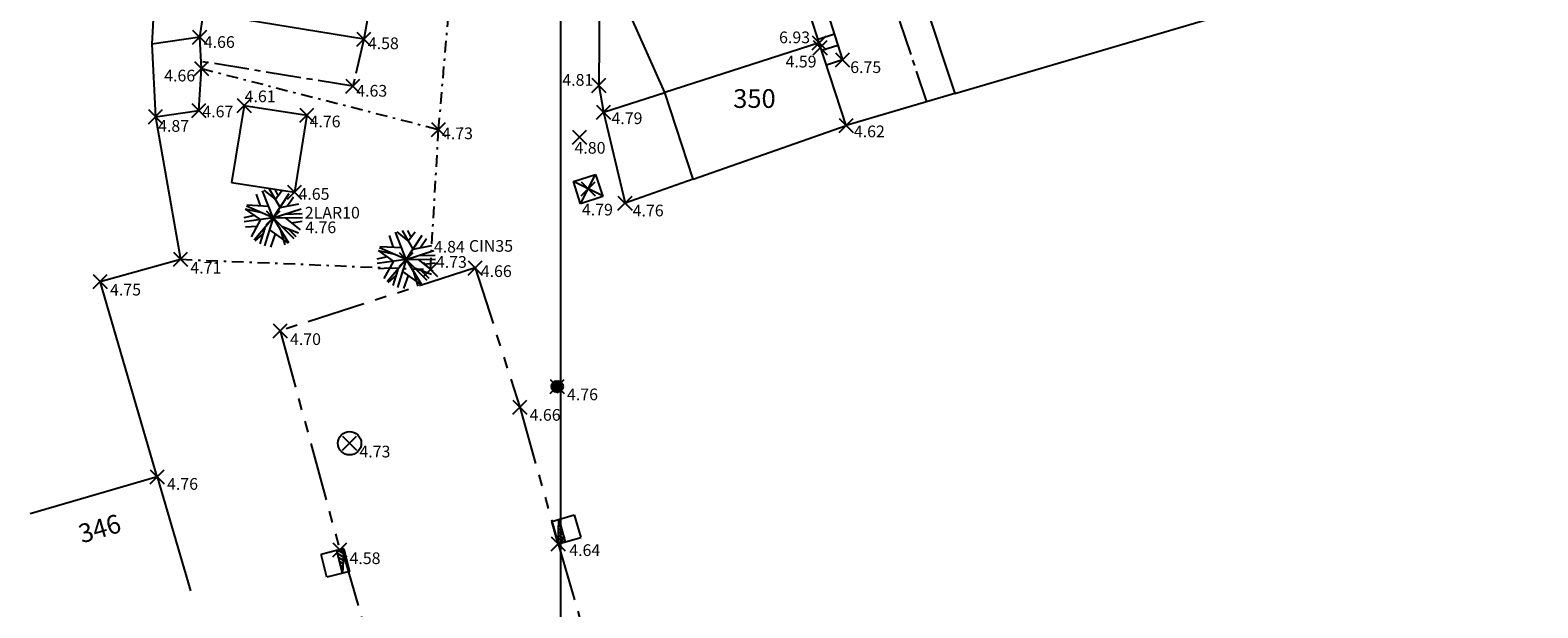
# Model space of a CAD drawing. Extents: x 175900 to 178981, y 1666930 to 1669900.
# Drawn here: x 177077 to 177142, y 1669351 to 1669375 of the extents above; entities that cross this region are included whole.
import ezdxf

# ---------------------------------------------------------------- set-up
doc = ezdxf.new("R2010")
doc.units = 0
doc.header["$LTSCALE"] = 2
doc.header["$MEASUREMENT"] = 0
doc.header["$PDMODE"] = 3
doc.header["$PDSIZE"] = 0.3
for name, pattern in [('CENTER2', [1.125, 0.75, -0.125, 0.125, -0.125]), ('DASHDOT2', [0.5, 0.25, -0.125, 0, -0.125]), ('PHANTOM', [2.5, 1.25, -0.25, 0.25, -0.25, 0.25, -0.25])]:
    doc.linetypes.add(name, pattern=pattern)
for name, color, linetype in [('AREA-COBERTA', 2, 'CENTER2'), ('ARV', 91, 'Continuous'), ('ASFALTO', 7, 'PHANTOM'), ('BLOCOS', 7, 'Continuous'), ('CALÇADA', 163, 'Continuous'), ('CASAS-ALVENARIA', 4, 'Continuous'), ('CASAS-MADEIRA', 2, 'Continuous'), ('CERCA', 7, 'DASHDOT2'), ('EL', 1, 'Continuous'), ('LINHAS', 7, 'Continuous'), ('LVEG', 3, 'Continuous'), ('MALHA', 251, 'Continuous'), ('MURO', 6, 'Continuous'), ('PT', 7, 'Continuous'), ('TEXTOS', 4, 'Continuous')]:
    doc.layers.add(name, color=color, linetype=linetype)
doc.styles.add('ROMANS', font='romans.shx', dxfattribs={"height": 0.8})

# ---------------------------------------------------------------- blocks, each defined once
blk = doc.blocks.new('CX1')
at = {"layer": 'LINHAS'}
for p, q in [((-0.507, 0.507), (0.493, -0.493)), ((-0.507, -0.493), (-0.507, 0.507)), ((-0.507, 0.507), (0.493, 0.507)), ((-0.479, -0.493), (0.493, 0.507)), ((0.493, 0.507), (0.493, -0.493)), ((0.493, -0.493), (-0.507, -0.493))]:
    blk.add_line(p, q, dxfattribs=at)
blk = doc.blocks.new('*X4')
at = {"color": 0}
for p, q in [((181202.866, 681660.431), (181203.115, 681660.679)), ((181202.893, 681660.546), (181203, 681660.653)), ((181202.955, 681660.431), (181203.115, 681660.591)), ((181203.115, 681660.591), (181203.192, 681660.669)), ((181203.115, 681660.503), (181203.252, 681660.64)), ((181203.132, 681660.431), (181203.3, 681660.599)), ((181203.22, 681660.431), (181203.336, 681660.547)), ((181202.877, 681660.353), (181202.955, 681660.431)), ((181202.906, 681660.294), (181203.043, 681660.431)), ((181202.947, 681660.246), (181203.115, 681660.414)), ((181202.999, 681660.21), (181203.115, 681660.326)), ((181203.043, 681660.431), (181203.115, 681660.503)), ((181203.064, 681660.186), (181203.115, 681660.238)), ((181203.115, 681660.414), (181203.132, 681660.431)), ((181203.115, 681660.326), (181203.22, 681660.431)), ((181203.115, 681660.238), (181203.308, 681660.431)), ((181203.149, 681660.183), (181203.363, 681660.397)), ((181203.308, 681660.431), (181203.36, 681660.482))]:
    blk.add_line(p, q, dxfattribs=at)
blk = doc.blocks.new('PM')
at = {"layer": 'LINHAS'}
for q in [(-0.25, 0), (0, 0.25), (0, -0.25), (0.25, 0)]:
    blk.add_line((0, 0), q, dxfattribs=at)
blk.add_circle((0, 0), 0.25, dxfattribs=at)
blk.add_blockref('*X4', (-181203.115, -681660.431), dxfattribs=at)
blk = doc.blocks.new('*X6')
at = {"color": 0}
for p, q in [((3.172, 5.823), (3.24, 5.891)), ((3.172, 5.647), (3.374, 5.849)), ((3.289, 5.587), (3.508, 5.806)), ((3.466, 5.587), (3.642, 5.763)), ((3.642, 5.587), (3.776, 5.72)), ((3.819, 5.587), (3.91, 5.677)), ((3.996, 5.587), (4.044, 5.635))]:
    blk.add_line(p, q, dxfattribs=at)
blk = doc.blocks.new('BL')
for p, q in [((0, 0), (0, -1.3)), ((0, 0), (4, 0)), ((0, 0), (4, -1.28)), ((0, -1.3), (0, -4)), ((0, -1.3), (4, -1.31)), ((4, 0), (4, -4)), ((4, -4), (0, -4))]:
    blk.add_line(p, q)
at = {"xscale": 3.999999999999999, "yscale": 4, "zscale": 4, "rotation": 359.9808459719808}
blk.add_blockref('*X6', (-12.7, -23.65), dxfattribs=at)
blk = doc.blocks.new('A1')
at = {"layer": 'ARV'}
for p, q in [((-0.753, 0.298), (-1.046, 0.684)), ((0, 0), (-0.831, 0.934)), ((-0.333, 0.711), (-0.64, 1.074)), ((-0.358, 0.402), (-0.293, 1.215)), ((0, 0), (-0.062, 1.248)), ((-0.027, 0.542), (0.14, 1.242)), ((0, 0), (0.306, 1.212)), ((0.126, 0.498), (0.783, 0.974)), ((0.398, 0.695), (0.459, 1.163)), ((0.431, 0.25), (0.89, 0.878)), ((0.615, 0.501), (1.017, 0.727)), ((-0.753, 0.298), (-1.248, -0.067)), ((0, 0), (-1.243, -0.131)), ((-0.358, 0.402), (-1.238, 0.17)), ((-0.868, 0.449), (-1.186, 0.395)), ((0, 0), (-0.787, -0.971)), ((0, 0), (-0.165, -1.239)), ((0, 0), (1.082, 0.626)), ((0, 0), (1.199, 0.353)), ((0, 0), (0.703, -1.034)), ((0, 0), (1.056, -0.668)), ((0.45, -0.285), (1.206, 0.33)), ((0.546, 0.16), (1.236, 0.184)), ((-0.642, -0.395), (-1.175, -0.426)), ((-0.53, -0.056), (-0.822, -0.942)), ((-0.072, -0.539), (-0.68, -1.049)), ((-0.339, -0.418), (-0.679, -1.05)), ((-0.072, -0.539), (0.535, -1.13)), ((0.31, -0.456), (0.924, -0.842)), ((0.542, -0.602), (0.736, -1.01)), ((0.682, -0.096), (1.172, -0.435)), ((-0.317, -0.745), (-0.339, -1.203)), ((0.173, -0.777), (0.074, -1.248))]:
    blk.add_line(p, q, dxfattribs=at)

msp = doc.modelspace()

# ---------------------------------------------------------------- linework, layer by layer
at = {"layer": 'AREA-COBERTA'}
for p, q in [((177113.777, 1669377.963), (177115.639, 1669372.385)), ((177084.557, 1669375.146), (177084.725, 1669376.176)), ((177091.572, 1669375.062), (177091.106, 1669373.052)), ((177091.106, 1669373.052), (177084.619, 1669374.108))]:
    msp.add_line(p, q, dxfattribs=at)
at = {"layer": 'ASFALTO'}
for p, q in [((177096.341, 1669365.274), (177088, 1669362.588)), ((177096.341, 1669365.274), (177098.246, 1669359.317)), ((177088, 1669362.588), (177090.544, 1669353.22)), ((177098.246, 1669359.317), (177099.891, 1669353.473)), ((177090.631, 1669353.243), (177095.68, 1669335.831)), ((177099.891, 1669353.473), (177102.855, 1669343.206))]:
    msp.add_line(p, q, dxfattribs=at)
at = {"layer": 'BLOCOS'}
msp.add_circle((177090.969, 1669357.776), 0.5, dxfattribs=at)
at = {"layer": 'CALÇADA'}
for p, q in [((177110.628, 1669378.607), (177112.047, 1669374.174)), ((177111.697, 1669375.274), (177111.005, 1669375.052)), ((177111.85, 1669374.798), (177111.158, 1669374.576)), ((177112.047, 1669374.174), (177111.363, 1669373.951))]:
    msp.add_line(p, q, dxfattribs=at)
at = {"layer": 'CASAS-ALVENARIA'}
for p, q in [((177116.855, 1669372.742), (177148.492, 1669382.049)), ((177111.05, 1669374.91), (177108.995, 1669381.314)), ((177104.454, 1669372.788), (177101.679, 1669378.972)), ((177115.322, 1669377.335), (177116.855, 1669372.742)), ((177084.557, 1669375.146), (177082.508, 1669374.855)), ((177082.508, 1669374.855), (177082.667, 1669371.748)), ((177084.638, 1669373.803), (177084.557, 1669375.146)), ((177111.05, 1669374.91), (177104.454, 1669372.788)), ((177112.204, 1669371.374), (177111.05, 1669374.91)), ((177084.527, 1669372.012), (177084.638, 1669373.803)), ((177105.666, 1669369.075), (177104.454, 1669372.788)), ((177082.667, 1669371.748), (177084.527, 1669372.012)), ((177105.666, 1669369.075), (177112.204, 1669371.374)), ((177080.305, 1669364.696), (177083.739, 1669365.646)), ((177082.741, 1669356.346), (177080.305, 1669364.696)), ((177082.741, 1669356.346), (177077.308, 1669354.76)), ((177082.741, 1669356.346), (177084.164, 1669351.468))]:
    msp.add_line(p, q, dxfattribs=at)
at = {"layer": 'CASAS-MADEIRA'}
for p, q in [((177092.441, 1669379.918), (177091.572, 1669375.062)), ((177091.572, 1669375.062), (177082.743, 1669376.499)), ((177086.458, 1669372.23), (177085.923, 1669368.931)), ((177086.458, 1669372.23), (177089.143, 1669371.817)), ((177089.143, 1669371.817), (177088.608, 1669368.518)), ((177085.923, 1669368.931), (177088.608, 1669368.518))]:
    msp.add_line(p, q, dxfattribs=at)
at = {"layer": 'CERCA'}
for p, q in [((177094.776, 1669371.203), (177095.357, 1669378.039)), ((177084.638, 1669373.803), (177094.776, 1669371.203)), ((177094.422, 1669365.208), (177094.776, 1669371.203)), ((177083.739, 1669365.646), (177094.422, 1669365.208))]:
    msp.add_line(p, q, dxfattribs=at)
at = {"layer": 'MALHA'}
msp.add_line((177100, 1669250), (177100, 1669700), dxfattribs=at)
at = {"layer": 'MURO'}
for p, q in [((177101.679, 1669378.972), (177101.625, 1669373.089)), ((177082.593, 1669376.441), (177082.508, 1669374.855)), ((177101.625, 1669373.089), (177101.828, 1669371.944)), ((177101.828, 1669371.944), (177104.454, 1669372.788)), ((177116.855, 1669372.742), (177112.204, 1669371.374)), ((177082.667, 1669371.748), (177083.739, 1669365.646)), ((177101.828, 1669371.944), (177102.745, 1669368.049)), ((177105.666, 1669369.075), (177102.745, 1669368.049))]:
    msp.add_line(p, q, dxfattribs=at)
at = {"layer": 'PT'}
for p in [(177084.557, 1669375.146), (177091.572, 1669375.062), (177111.05, 1669374.91), (177111.089, 1669374.7), (177112.047, 1669374.174), (177084.638, 1669373.803), (177091.106, 1669373.052), (177101.625, 1669373.089), (177084.527, 1669372.012), (177086.458, 1669372.23), (177101.828, 1669371.944), (177082.667, 1669371.748), (177089.143, 1669371.817), (177112.204, 1669371.374), (177094.776, 1669371.203), (177100.793, 1669370.87), (177100.793, 1669370.87), (177101.171, 1669368.659), (177088.608, 1669368.518), (177102.745, 1669368.049), (177087.702, 1669367.414), (177083.739, 1669365.646), (177093.388, 1669365.635), (177094.422, 1669365.208), (177096.341, 1669365.274), (177080.305, 1669364.696), (177088, 1669362.588), (177099.845, 1669360.202), (177098.246, 1669359.317), (177090.969, 1669357.776), (177082.741, 1669356.346), (177090.544, 1669353.22), (177099.891, 1669353.473)]:
    msp.add_point(p, dxfattribs=at)

# ---------------------------------------------------------------- block references
at = {"layer": 'ARV', "rotation": 285.196137721381}
for p in [(177087.702, 1669367.414), (177093.388, 1669365.635)]:
    msp.add_blockref('A1', p, dxfattribs=at)
at = {"layer": 'BLOCOS'}
for name, p, rotation in [('CX1', (177101.171, 1669368.659), 108.0686207571692), ('PM', (177099.845, 1669360.202), 286.2652746635172)]:
    msp.add_blockref(name, p, dxfattribs=dict(at, rotation=rotation))
at = {"layer": 'BLOCOS', "xscale": 0.25, "yscale": 0.25, "zscale": 0.25}
for p, rotation in [((177099.891, 1669353.473), 106.1030017969622), ((177090.718, 1669353.265), 284.4882367661793)]:
    msp.add_blockref('BL', p, dxfattribs=dict(at, rotation=rotation))

# ---------------------------------------------------------------- texts
at = {"layer": 'EL'}
for s, p in [('6.93 ', (177109.334, 1669374.89)), ('4.66 ', (177084.732, 1669374.69)), ('4.58 ', (177091.747, 1669374.635)), ('4.59 ', (177109.61, 1669373.853)), ('6.75 ', (177112.375, 1669373.615)), ('4.66 ', (177083.039, 1669373.254)), ('4.81 ', (177100.064, 1669373.07)), ('4.61 ', (177086.479, 1669372.367)), ('4.63 ', (177091.251, 1669372.604)), ('4.67 ', (177084.671, 1669371.718)), ('4.87 ', (177082.78, 1669371.1)), ('4.76 ', (177089.256, 1669371.291)), ('4.79 ', (177102.166, 1669371.43)), ('4.73 ', (177094.917, 1669370.784)), ('4.62 ', (177112.532, 1669370.866)), ('4.80 ', (177100.586, 1669370.164)), ('4.65 ', (177088.783, 1669368.192)), ('4.79 ', (177100.902, 1669367.522)), ('4.76 ', (177103.073, 1669367.481)), ('4.76 ', (177089.07, 1669366.763)), ('4.84 ', (177094.571, 1669365.933)), ('4.73 ', (177094.658, 1669365.282)), ('4.71 ', (177084.158, 1669365.037)), ('4.66 ', (177096.577, 1669364.888)), ('4.75 ', (177080.724, 1669364.096)), ('4.70 ', (177088.419, 1669361.979)), ('4.76 ', (177100.265, 1669359.616)), ('4.66 ', (177098.666, 1669358.739)), ('4.73 ', (177091.388, 1669357.169)), ('4.76 ', (177083.161, 1669355.786)), ('4.58 ', (177090.964, 1669352.606))]:
    msp.add_text(s, height=0.5, rotation=0.0575, dxfattribs=at).set_placement(p)
msp.add_text('4.64 ', height=0.5, dxfattribs=at).set_placement((177100.361, 1669352.953))
at = {"layer": 'LVEG'}
for s, p in [('2LAR10', (177089.052, 1669367.389)), ('CIN35', (177096.073, 1669365.968))]:
    msp.add_text(s, height=0.5, rotation=0.0575, dxfattribs=at).set_placement(p)
at = {"layer": 'TEXTOS', "style": 'ROMANS'}
for s, rotation, p in [('350', 0.0575, (177107.372, 1669372.123)), ('346', 16.26527, (177079.52, 1669353.49))]:
    msp.add_text(s, height=0.8, rotation=rotation, dxfattribs=at).set_placement(p)

doc.saveas('drawing.dxf')
